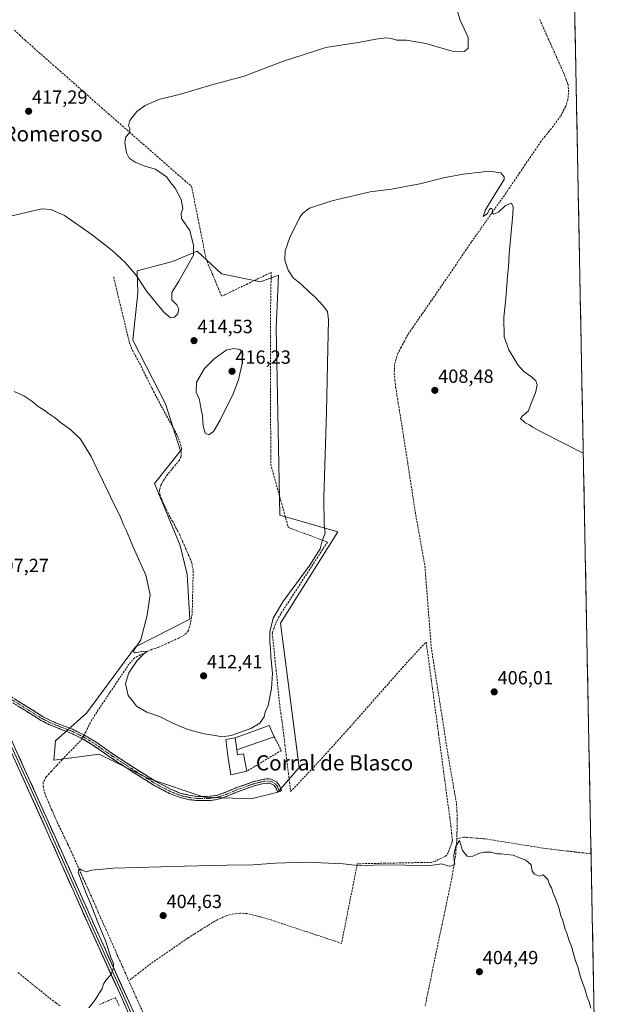
# Model space of a CAD drawing. Units: metres. Extents: x 631984 to 635457, y 4694980 to 4697359.
# Drawn here: x 635141 to 635457, y 4695761 to 4696278 of the extents above; entities that cross this region are included whole.
import ezdxf
from ezdxf.enums import TextEntityAlignment as Align

# ---------------------------------------------------------------- set-up
doc = ezdxf.new("R2010")
doc.units = ezdxf.units.M
doc.header["$MEASUREMENT"] = 0
doc.linetypes.add('TRAZO_Y_PUNTO', pattern=[1, 0.5, -0.25, 0, -0.25])
doc.linetypes.add('TRAZOSX2', pattern=[1.5, 1, -0.5])
for name, color, linetype, lineweight in [('Camino', 19, 'TRAZOSX2', 0), ('Camino Cxs', 19, 'Continuous', 0), ('Camino eje', 19, 'TRAZO_Y_PUNTO', 0), ('Carátula', 7, 'Continuous', 5), ('Corriente artificial lineal', 5, 'TRAZOSX2', 13), ('Corriente artificial lineal oculto', 135, 'TRAZO_Y_PUNTO', 13), ('Cultivos herbáceos CxS', 92, 'Continuous', 0), ('Curva de nivel normal', 36, 'Continuous', 0), ('Edificación industrial', 135, 'Continuous', 13), ('Edificación industrial Cxs', 135, 'Continuous', 13), ('Layer 0', 7, 'Continuous', 0), ('Municipio CxS', 142, 'Continuous', 0), ('Muro lineal', 1, 'TRAZOSX2', 13), ('Pastizal CxS', 92, 'Continuous', 0), ('Punto de cota en terreno', 7, 'Continuous', 0), ('Rótulo de punto de cota en terreno', 19, 'Continuous', 0), ('Texto cartográfico', 19, 'Continuous', 0)]:
    doc.layers.add(name, color=color, linetype=linetype, lineweight=lineweight)
doc.styles.add('Arial', font='txt', dxfattribs={"height": 0.2})

# ---------------------------------------------------------------- blocks, each defined once
blk = doc.blocks.new('*U150')
at = {"layer": 'Cultivos herbáceos CxS', "color": 92, "linetype": 'Continuous', "lineweight": 0}
blk.add_polyline3d([(635412.36, 4697349.15, 442.31), (635457, 4695045.89, 403.66), (634179.73, 4695021.47, 394.79)], dxfattribs=at)
blk.add_polyline3d([(635262.97, 4695868.46, 406.1), (635277.08, 4695871.99, 406.26), (635288.22, 4695884.91, 407.37), (635278.41, 4695960.66, 409.46), (635308.57, 4696008.63, 408.86), (635278.06, 4696017.36, 411.03), (635276.2, 4696115.61, 410.46), (635277.47, 4696143.41, 410.43), (635267.98, 4696139.92, 411.58), (635247.55, 4696144.22, 412.66), (635234.65, 4696156.04, 413.83), (635221.76, 4696150.67, 416.15), (635203.1, 4696145.76, 415.31), (635203.44, 4696134.14, 414.72), (635200.8, 4696109.44, 413.2), (635217.99, 4696075.91, 412.94), (635225.93, 4696051.2, 412.45), (635212.26, 4696034, 410.96), (635225.78, 4696001.49, 410.66), (635229.46, 4695986.25, 410.87), (635230.78, 4695962.87, 411.17), (635202.25, 4695948.21, 409.8), (635176.54, 4695913.46, 407.89), (635160.2, 4695898.92, 406.09), (635159.34, 4695888.75, 405.97), (635183.15, 4695891.84, 406.99), (635209.17, 4695879.05, 407.09), (635238.28, 4695869.34, 406.96), (635262.97, 4695868.46, 406.1)], close=True, dxfattribs=at)
blk = doc.blocks.new('*U155')
at = {"layer": 'Curva de nivel normal', "color": 36, "linetype": 'Continuous', "lineweight": 0}
blk.add_polyline3d([(635138.49, 4696082.39, 410), (635143.53, 4696080.14, 410), (635148.3, 4696076.91, 410), (635150.67, 4696074.94, 410), (635154.3, 4696072.57, 410), (635156.55, 4696070.82, 410), (635160.2, 4696068.47, 410), (635162.76, 4696066.35, 410), (635168.34, 4696062.27, 410), (635173.36, 4696057.28, 410), (635179, 4696048.26, 410), (635183.41, 4696039, 410), (635185.03, 4696035.95, 410), (635185.98, 4696033.56, 410), (635187.29, 4696031.21, 410), (635190.21, 4696024.78, 410), (635194.16, 4696016.84, 410), (635195.92, 4696012.41, 410), (635197.46, 4696009.53, 410), (635200.96, 4696001.21, 410), (635207.71, 4695986, 410), (635210.01, 4695975.57, 410), (635208.36, 4695964.89, 410), (635205.06, 4695951.99, 410), (635201.86, 4695947.3, 410), (635201.2, 4695945.82, 410), (635202.03, 4695945.12, 410), (635206.48, 4695945.98, 410), (635208.45, 4695945.84, 410), (635206.61, 4695944.52, 410), (635203.16, 4695941.12, 410), (635198.83, 4695934.6, 410), (635197.05, 4695929.04, 410), (635198.46, 4695922.71, 410), (635200.68, 4695919.93, 410), (635202.8, 4695917.05, 410), (635208.32, 4695913.9, 410), (635214.87, 4695911.61, 410), (635221.88, 4695908.1, 410), (635229.71, 4695904.77, 410), (635238.34, 4695902.58, 410), (635244.21, 4695901.78, 410), (635247.64, 4695901.03, 410), (635252.55, 4695901.73, 410), (635262.89, 4695905.44, 410), (635267.62, 4695908.26, 410), (635269.88, 4695911.42, 410), (635270.46, 4695913.93, 410), (635271.98, 4695917.52, 410), (635273.68, 4695926.42, 410), (635274.19, 4695934.52, 410), (635273.33, 4695942.99, 410), (635273.22, 4695947.66, 410), (635272.8, 4695950.6, 410), (635272.85, 4695956.12, 410), (635274.63, 4695963.31, 410), (635279.73, 4695971.93, 410), (635293.9, 4695991.23, 410), (635299.23, 4695999.79, 410), (635300.33, 4696003.99, 410), (635302.02, 4696007.99, 410), (635301.4, 4696012.34, 410), (635301.26, 4696026.76, 410), (635302.6, 4696071.78, 410), (635303.28, 4696105.02, 410), (635303.77, 4696120.08, 410), (635303.1, 4696124.46, 410), (635300.84, 4696127.43, 410), (635296.45, 4696132.03, 410), (635293.8, 4696134.39, 410), (635289.58, 4696138.53, 410), (635285.08, 4696142.11, 410), (635282.5, 4696146.12, 410), (635280.83, 4696151.42, 410), (635280.99, 4696156.28, 410), (635283.29, 4696163.2, 410), (635288.38, 4696173.56, 410), (635290, 4696175.86, 410), (635293.74, 4696178.65, 410), (635305.44, 4696182.61, 410), (635325.54, 4696187.2, 410), (635336.78, 4696188.73, 410), (635351.75, 4696191.44, 410), (635364.08, 4696194.61, 410), (635374.42, 4696196.61, 410), (635388.35, 4696198.13, 410), (635394.25, 4696197.19, 410), (635395.95, 4696195.13, 410), (635396.06, 4696193.78, 410), (635392.21, 4696187.67, 410), (635386.1, 4696177.74, 410), (635384.91, 4696174.28, 410), (635387.29, 4696175.91, 410), (635388.11, 4696177.77, 410), (635388.74, 4696178.49, 410), (635389.46, 4696178.57, 410), (635389.93, 4696177.8, 410), (635389.69, 4696176.21, 410), (635390.33, 4696175.46, 410), (635392.95, 4696176.67, 410), (635396.68, 4696180.12, 410), (635399.86, 4696181.25, 410), (635400.66, 4696179.34, 410), (635400.5, 4696175.54, 410), (635398.66, 4696154.74, 410), (635398.34, 4696147.83, 410), (635397.71, 4696142.97, 410), (635396.77, 4696131.16, 410), (635395.78, 4696121.33, 410), (635396, 4696111.18, 410), (635398.44, 4696104.21, 410), (635403.1, 4696096.34, 410), (635406.26, 4696092.82, 410), (635410.37, 4696090.16, 410), (635412.57, 4696088, 410), (635413.24, 4696085.67, 410), (635412.37, 4696081.67, 410), (635410.2, 4696076.33, 410), (635408.72, 4696072.21, 410), (635405.41, 4696069.51, 410), (635404.48, 4696068.08, 410), (635405.78, 4696067.15, 410), (635407.09, 4696066.01, 410), (635409.34, 4696064.92, 410), (635410.99, 4696063.57, 410), (635416.42, 4696060.66, 410), (635437.54, 4696050.01, 410)], dxfattribs=at)
blk = doc.blocks.new('*U156')
at = {"layer": 'Curva de nivel normal', "color": 36, "linetype": 'Continuous', "lineweight": 0}
blk.add_polyline3d([(635441.59, 4695758.44, 405), (635440.64, 4695761.74, 405), (635439.55, 4695764.32, 405), (635438.35, 4695768.68, 405), (635435.9, 4695775.35, 405), (635434.79, 4695779.75, 405), (635433.46, 4695783.39, 405), (635431.29, 4695790.85, 405), (635429.87, 4695794.4, 405), (635428.92, 4695797.81, 405), (635427.85, 4695800.41, 405), (635426.93, 4695803.99, 405), (635425.72, 4695806.94, 405), (635424.84, 4695810.73, 405), (635423.16, 4695815.73, 405), (635421.68, 4695818.9, 405), (635420.77, 4695821.67, 405), (635419.85, 4695823.41, 405), (635418.98, 4695826.14, 405), (635416.49, 4695828.57, 405), (635414.56, 4695827.87, 405), (635411.93, 4695828.79, 405), (635410.61, 4695830.48, 405), (635410.15, 4695833.79, 405), (635407.29, 4695836.19, 405), (635403.97, 4695837.42, 405), (635400.62, 4695838.9, 405), (635397.03, 4695839.16, 405), (635394.45, 4695839.51, 405), (635392.05, 4695839.62, 405), (635389.12, 4695840.36, 405), (635385.5, 4695840.39, 405), (635382.5, 4695839.66, 405), (635379.08, 4695838.07, 405), (635376.54, 4695838.38, 405), (635374.06, 4695841.29, 405), (635372.48, 4695846.48, 405), (635370.58, 4695843.57, 405), (635369.48, 4695838.96, 405), (635369.76, 4695836.06, 405), (635370.1, 4695834.12, 405), (635368.01, 4695833.02, 405), (635366.37, 4695833.16, 405), (635363, 4695834.23, 405), (635357.5, 4695833.48, 405), (635330.75, 4695833.78, 405), (635320.42, 4695833.25, 405), (635311.42, 4695834.37, 405), (635292.08, 4695835.19, 405), (635275.74, 4695834.71, 405), (635264.07, 4695833.74, 405), (635250.24, 4695833.65, 405), (635228.11, 4695833, 405), (635190.66, 4695832.07, 405), (635179.09, 4695830.95, 405), (635176.57, 4695830.04, 405), (635174.06, 4695831, 405), (635172.71, 4695831.87, 405), (635172.11, 4695829.87, 405), (635176, 4695819.58, 405), (635178.82, 4695813.18, 405), (635182.26, 4695804, 405), (635186.56, 4695793.93, 405), (635189.57, 4695784.81, 405), (635190.72, 4695781.93, 405), (635190.71, 4695779.67, 405), (635189.44, 4695776.16, 405), (635186.81, 4695773.35, 405), (635185.52, 4695771.06, 405), (635184.82, 4695768.86, 405), (635181.13, 4695762.78, 405), (635177.84, 4695758.62, 405)], dxfattribs=at)
blk = doc.blocks.new('5PATER')
at = {"layer": 'Carátula', "linetype": 'Continuous', "lineweight": 5}
h = blk.add_hatch(color=250, dxfattribs=at)
edge = h.paths.add_edge_path()
edge.add_ellipse((0, 0.01), major_axis=(-1.33, -1.34), ratio=0.999422, start_angle=0, end_angle=360)

msp = doc.modelspace()

# ---------------------------------------------------------------- linework, layer by layer
at = {"layer": 'Camino', "color": 19, "linetype": 'TRAZOSX2', "lineweight": 0}
for points in [[(635234.98, 4695867.52), (635230.63, 4695867.97), (635225.76, 4695869.11), (635220.16, 4695871.32), (635212.17, 4695875.49), (635201.26, 4695882.31), (635188.7, 4695890.5), (635179.85, 4695896.67), (635174.11, 4695900.16), (635168.33, 4695902.92), (635157.06, 4695907.33), (635152.63, 4695909.65), (635133.6, 4695921.58), (635130.5, 4695922.97), (635128.08, 4695923.58), (635126.23, 4695923.68)], [(635134.64, 4695923.53), (635153.73, 4695911.56), (635157.98, 4695909.34), (635169.21, 4695904.95), (635175.16, 4695902.1), (635181.06, 4695898.52), (635189.94, 4695892.33), (635202.45, 4695884.16), (635213.27, 4695877.4), (635221.08, 4695873.33), (635225.71, 4695871.45), (635230.99, 4695870.15), (635235.08, 4695869.73), (635240.08, 4695869.72), (635244.78, 4695870.25), (635249.27, 4695871.68), (635255.08, 4695874.16), (635263.93, 4695877.32), (635268.46, 4695878.5), (635271.3, 4695878.93), (635273.46, 4695878.83), (635276.34, 4695877.29), (635277.82, 4695875.6), (635279.03, 4695872.75), (635278.02, 4695872.32)], [(635278.02, 4695872.32), (635277, 4695871.89), (635275.93, 4695874.41), (635274.94, 4695875.54), (635272.86, 4695876.65), (635271.41, 4695876.72), (635268.9, 4695876.34), (635264.58, 4695875.21), (635255.88, 4695872.1), (635250.04, 4695869.61), (635245.27, 4695868.1), (635241.87, 4695867.6), (635234.98, 4695867.52)]]:
    msp.add_lwpolyline(points, dxfattribs=at)
at = {"layer": 'Camino Cxs', "color": 19, "linetype": 'Continuous', "lineweight": 0}
msp.add_polyline3d([(635138.46, 4695921.14, 407.08), (635142.28, 4695918.74, 407.21), (635146.09, 4695916.35, 407.14), (635149.91, 4695913.95, 407.21), (635153.73, 4695911.56, 407.12), (635157.98, 4695909.34, 407.33), (635161.72, 4695907.88, 407.34), (635165.47, 4695906.41, 407.32), (635169.21, 4695904.95, 407.38), (635172.19, 4695903.53, 407.45), (635175.16, 4695902.1, 407.34), (635178.11, 4695900.31, 407.59), (635181.06, 4695898.52, 407.72), (635184.02, 4695896.46, 407.65), (635186.98, 4695894.39, 407.62), (635189.94, 4695892.33, 407.57), (635194.11, 4695889.61, 407.59), (635198.28, 4695886.88, 407.47), (635202.45, 4695884.16, 407.51), (635206.06, 4695881.91, 407.37), (635209.66, 4695879.65, 407.33), (635213.27, 4695877.4, 407.28), (635217.18, 4695875.37, 407.25), (635221.08, 4695873.33, 407.33), (635225.71, 4695871.45, 407.32), (635228.35, 4695870.8, 407.39), (635230.99, 4695870.15, 407.46), (635235.08, 4695869.73, 407.45), (635237.58, 4695869.73, 407.45), (635240.08, 4695869.72, 407.46), (635244.78, 4695870.25, 407.49), (635249.27, 4695871.68, 407.54), (635252.18, 4695872.92, 407.59), (635255.08, 4695874.16, 407.71), (635259.51, 4695875.74, 407.69), (635263.93, 4695877.32, 407.61), (635268.46, 4695878.5, 407.47), (635271.3, 4695878.93, 407.34), (635273.46, 4695878.83, 407.31), (635276.34, 4695877.29, 407.15), (635277.82, 4695875.6, 407.05), (635279.03, 4695872.75, 406.65), (635277, 4695871.89, 406.54), (635275.93, 4695874.41, 406.87), (635274.94, 4695875.54, 407.03), (635272.86, 4695876.65, 407.19), (635271.41, 4695876.72, 407.24), (635268.9, 4695876.34, 407.36), (635264.58, 4695875.21, 407.51), (635260.23, 4695873.66, 407.57), (635255.88, 4695872.1, 407.37), (635252.96, 4695870.86, 407.31), (635250.04, 4695869.61, 407.34), (635247.66, 4695868.86, 407.33), (635245.27, 4695868.1, 407.23), (635241.87, 4695867.6, 407.14), (635238.43, 4695867.56, 407.16), (635234.98, 4695867.52, 407.17), (635230.63, 4695867.97, 407.22), (635228.2, 4695868.54, 407.21), (635225.76, 4695869.11, 407.1), (635222.96, 4695870.22, 406.98), (635220.16, 4695871.32, 406.92), (635216.17, 4695873.41, 407.02), (635212.17, 4695875.49, 406.93), (635208.53, 4695877.76, 407.01), (635204.9, 4695880.04, 406.99), (635201.26, 4695882.31, 407.15), (635197.07, 4695885.04, 407.18), (635192.89, 4695887.77, 407.35), (635188.7, 4695890.5, 407.28), (635185.75, 4695892.56, 407.36), (635182.8, 4695894.61, 407.5), (635179.85, 4695896.67, 407.46), (635176.98, 4695898.42, 407.59), (635174.11, 4695900.16, 407.22), (635171.22, 4695901.54, 407.12), (635168.33, 4695902.92, 407.17), (635164.57, 4695904.39, 407.16), (635160.82, 4695905.86, 407.12), (635157.06, 4695907.33, 407.06), (635154.85, 4695908.49, 407), (635152.63, 4695909.65, 406.77), (635148.82, 4695912.04, 406.87), (635145.02, 4695914.42, 406.88), (635141.21, 4695916.81, 406.88)], dxfattribs=at)
at = {"layer": 'Camino eje', "color": 19, "linetype": 'TRAZO_Y_PUNTO', "lineweight": 0}
msp.add_lwpolyline([(635278.02, 4695872.32), (635277.48, 4695873.58), (635276.63, 4695875.29), (635275.64, 4695876.42), (635273.16, 4695877.74), (635271.72, 4695877.81), (635269.94, 4695877.61), (635268.68, 4695877.42), (635266.42, 4695876.83), (635264.26, 4695876.27), (635255.48, 4695873.13), (635249.66, 4695870.65), (635247.41, 4695869.93), (635245.03, 4695869.18), (635243.33, 4695868.93), (635240.98, 4695868.66), (635237.53, 4695868.62), (635235.03, 4695868.63), (635230.81, 4695869.06), (635228.38, 4695869.63), (635225.74, 4695870.28), (635222.94, 4695871.39), (635220.62, 4695872.33), (635216.63, 4695874.41), (635212.72, 4695876.45), (635201.86, 4695883.24), (635195.6, 4695887.32), (635189.32, 4695891.42), (635180.46, 4695897.6), (635177.59, 4695899.34), (635174.64, 4695901.13), (635171.66, 4695902.56), (635168.77, 4695903.94), (635163.16, 4695906.13), (635157.52, 4695908.34), (635155.31, 4695909.5), (635153.18, 4695910.61), (635134.12, 4695922.56)], dxfattribs=at)
at = {"layer": 'Corriente artificial lineal', "color": 5, "linetype": 'TRAZOSX2', "lineweight": 13}
for points in [[(635414.66, 4696277.74, 411.93), (635416.52, 4696273.58, 411.51), (635418.39, 4696269.42, 411.94), (635420.25, 4696265.27, 411.8), (635422.12, 4696261.11, 411.73), (635423.98, 4696256.95, 411.9), (635425.85, 4696252.79, 411.87), (635427.71, 4696248.63, 412.03), (635428.63, 4696246.21, 411.92), (635429.54, 4696243.78, 411.88), (635429.85, 4696239.32, 411.8), (635429.4, 4696235.61, 411.69), (635428.24, 4696231.95, 411.48), (635426.92, 4696229.51, 411.4), (635425.59, 4696227.06, 411.47), (635423.69, 4696224.42, 411.32), (635421.78, 4696221.78, 411.13), (635419.63, 4696219.11, 411.22), (635417.48, 4696216.45, 411.1), (635415.33, 4696213.78, 411.03), (635412.58, 4696209.72, 410.94), (635409.83, 4696205.66, 410.77), (635407.08, 4696201.6, 410.57), (635404.33, 4696197.55, 410.61), (635401.58, 4696193.49, 410.24), (635398.83, 4696189.43, 410.43), (635396.08, 4696185.37, 410.29), (635393.6, 4696181.87, 410.06), (635391.12, 4696178.38, 410.04), (635388.64, 4696174.88, 409.94), (635386.17, 4696171.38, 409.98), (635383.69, 4696167.88, 409.82), (635381.21, 4696164.39, 409.69), (635378.73, 4696160.89, 409.59), (635376.06, 4696156.96, 409.49), (635373.39, 4696153.03, 409.41), (635370.72, 4696149.1, 409.45), (635368.05, 4696145.17, 409.35), (635365.38, 4696141.24, 409.33), (635362.71, 4696137.31, 409.23), (635360.22, 4696133.72, 409.17), (635357.74, 4696130.13, 409), (635355.25, 4696126.54, 409.01), (635352.77, 4696122.96, 408.93), (635350.28, 4696119.37, 409.08), (635347.8, 4696115.78, 408.99), (635345.31, 4696112.19, 408.89), (635343.56, 4696108.91, 408.59), (635341.8, 4696105.63, 408.63), (635340.05, 4696102.35, 408.7), (635339.23, 4696099.44, 408.8), (635338.4, 4696096.53, 408.69), (635338.21, 4696091.89, 408.61), (635338.58, 4696088.31, 408.76), (635338.94, 4696084.72, 408.76), (635339.64, 4696080.44, 408.85), (635340.34, 4696076.15, 408.72), (635341.03, 4696071.87, 408.46), (635341.73, 4696067.58, 408.36), (635342.43, 4696063.3, 408.35), (635343.14, 4696058.7, 408.26), (635343.86, 4696054.1, 407.97), (635344.57, 4696049.5, 408.03), (635345.28, 4696044.9, 407.49), (635346, 4696040.3, 407), (635346.71, 4696035.7, 406.82), (635347.42, 4696031.1, 407.01), (635348.13, 4696026.5, 407.23), (635348.85, 4696021.9, 407.36), (635349.56, 4696017.3, 407.23), (635350.36, 4696012.87, 406.91), (635351.15, 4696008.43, 406.67), (635351.95, 4696004, 406.66), (635352.74, 4695999.57, 406.8), (635353.54, 4695995.13, 406.89), (635354.33, 4695990.7, 406.8), (635354.7, 4695985.95, 406.82), (635355.07, 4695981.2, 406.8), (635355.44, 4695976.45, 406.63), (635355.81, 4695971.7, 406.47), (635356.19, 4695966.95, 406.37), (635356.56, 4695962.2, 406.43), (635356.93, 4695957.45, 406.77), (635357.3, 4695952.7, 406.67), (635357.67, 4695947.95, 406.47), (635358.4, 4695943.28, 406.25), (635359.13, 4695938.61, 406.11), (635359.86, 4695933.94, 406.1), (635360.58, 4695929.27, 405.97), (635361.31, 4695924.6, 405.91), (635362.04, 4695919.93, 405.97), (635362.77, 4695915.26, 406.01), (635363.5, 4695910.59, 406.07), (635364.23, 4695905.92, 405.95), (635364.95, 4695901.25, 405.75), (635365.68, 4695896.58, 405.87), (635366.41, 4695891.91, 405.99), (635367.17, 4695887.55, 405.6), (635367.92, 4695883.2, 405.68), (635368.68, 4695878.84, 405.83), (635369.44, 4695874.48, 405.54), (635370.19, 4695870.13, 405.33), (635370.95, 4695865.77, 405.11), (635371.16, 4695861.87, 404.99), (635371.36, 4695857.96, 404.97), (635371.28, 4695854.46, 404.99), (635371.19, 4695850.95, 405.08), (635371.11, 4695847.45, 405.1)], [(635138.75, 4696272.21, 418.5), (635141.51, 4696269.57, 418.38), (635144.27, 4696266.93, 418.29), (635147.92, 4696263.71, 418.19), (635151.57, 4696260.49, 417.83), (635155.22, 4696257.27, 417.54), (635158.87, 4696254.05, 417.38), (635162.52, 4696250.83, 417.3), (635166.17, 4696247.62, 417.28), (635169.82, 4696244.4, 417.04), (635173.47, 4696241.18, 416.7), (635177.12, 4696237.96, 416.35), (635180.77, 4696234.74, 415.97), (635184.42, 4696231.52, 415.68), (635188.07, 4696228.3, 415.52), (635191.71, 4696225.11, 415.4), (635195.36, 4696221.92, 415.18), (635199, 4696218.73, 414.86), (635202.64, 4696215.54, 414.57), (635206.28, 4696212.35, 414.41), (635209.93, 4696209.16, 414.28), (635213.57, 4696205.97, 414.21), (635217.21, 4696202.78, 414.2), (635220.85, 4696199.59, 414.04), (635224.5, 4696196.4, 413.69), (635228.14, 4696193.21, 413.29), (635231.78, 4696190.02, 412.98), (635232.73, 4696185.28, 413.06), (635233.68, 4696180.53, 413.05), (635234.62, 4696175.79, 413.08), (635235.57, 4696171.05, 413.1), (635236.52, 4696166.3, 412.97), (635237.47, 4696161.56, 413.06), (635238.41, 4696156.81, 413.22), (635239.36, 4696152.07, 413.36), (635241, 4696148.13, 413.1), (635242.64, 4696144.2, 412.99), (635244.28, 4696140.26, 413.15), (635245.92, 4696136.33, 413.02), (635247.56, 4696132.39, 412.93), (635251.9, 4696134.48, 412.66), (635256.23, 4696136.58, 412.18), (635260.57, 4696138.67, 411.92), (635264.9, 4696140.76, 411.63), (635269.24, 4696142.86, 411.51), (635273.57, 4696144.95, 411.14), (635273.49, 4696140.23, 411.3), (635273.41, 4696135.51, 411.2), (635273.33, 4696130.79, 411.12), (635273.25, 4696126.07, 411.09), (635273.25, 4696121.25, 411.08), (635273.26, 4696116.43, 411.11), (635273.26, 4696111.61, 411.16), (635273.27, 4696106.79, 411.2), (635273.27, 4696101.98, 411.16), (635273.27, 4696097.16, 411.23), (635273.28, 4696092.34, 411.2), (635273.28, 4696087.52, 411.28), (635273.29, 4696082.7, 411.16), (635273.29, 4696077.88, 411.09), (635273.3, 4696073.06, 411.19), (635273.3, 4696068.24, 411.14), (635273.3, 4696063.43, 411.07), (635273.31, 4696058.61, 410.91), (635273.31, 4696053.79, 410.95), (635273.32, 4696048.97, 410.84), (635273.32, 4696044.15, 411.02), (635274.64, 4696039.41, 410.87), (635275.95, 4696034.68, 410.85), (635277.27, 4696029.94, 410.88), (635278.59, 4696025.21, 410.86), (635279.91, 4696020.47, 410.87), (635281.22, 4696015.74, 410.76), (635282.54, 4696011, 411.05), (635286.66, 4696009.45, 410.86), (635290.77, 4696007.9, 410.9), (635294.89, 4696006.36, 410.83), (635299, 4696004.81, 410.28), (635303.12, 4696003.26, 409.58), (635300.58, 4695999.36, 409.64), (635298.04, 4695995.46, 409.79), (635295.49, 4695991.55, 409.83), (635292.95, 4695987.65, 409.82), (635290.41, 4695983.75, 409.65), (635287.87, 4695979.85, 409.69), (635285.33, 4695975.95, 409.7), (635282.78, 4695972.04, 409.67), (635280.24, 4695968.14, 409.6), (635277.7, 4695964.24, 409.64), (635275.88, 4695960.39, 409.67), (635275.01, 4695957.9, 409.72), (635274.13, 4695955.4, 409.82), (635274.63, 4695950.59, 409.79), (635275.14, 4695945.78, 409.74), (635275.64, 4695940.96, 409.67), (635276.15, 4695936.15, 409.55), (635276.65, 4695931.34, 409.46), (635277.15, 4695926.53, 409.45), (635277.66, 4695921.71, 409.38), (635278.16, 4695916.9, 409.2), (635278.65, 4695913.42, 409.01), (635279.14, 4695909.93, 408.53), (635279.63, 4695906.45, 408.24), (635280.22, 4695901.56, 408.06), (635280.81, 4695896.67, 407.95), (635281.4, 4695891.78, 407.89), (635282, 4695886.88, 408.03), (635282.59, 4695881.99, 408.13), (635283.18, 4695877.1, 407.52), (635283.77, 4695872.21, 406.67), (635286.81, 4695875.45, 406.98), (635289.85, 4695878.68, 406.84), (635292.88, 4695881.92, 406.93), (635295.92, 4695885.15, 406.75), (635298.96, 4695888.39, 406.76), (635302.11, 4695891.87, 406.81), (635305.26, 4695895.36, 406.82), (635308.41, 4695898.84, 406.81), (635311.56, 4695902.33, 406.84), (635314.71, 4695905.81, 406.84), (635317.81, 4695909.32, 406.81), (635320.9, 4695912.82, 406.81), (635324, 4695916.33, 406.9), (635327.1, 4695919.83, 406.75), (635330.2, 4695923.34, 406.81), (635333.29, 4695926.85, 406.79), (635336.39, 4695930.35, 406.73), (635339.49, 4695933.86, 406.76), (635342.58, 4695937.36, 406.68), (635345.68, 4695940.87, 406.71), (635348.79, 4695944.18, 406.67), (635351.91, 4695947.5, 406.61), (635355.02, 4695950.81, 406.86), (635355.67, 4695945.98, 406.53), (635356.32, 4695941.15, 406.5), (635356.97, 4695936.31, 406.43), (635357.62, 4695931.48, 406.34), (635358.27, 4695926.65, 406.26), (635358.92, 4695921.82, 406.2), (635359.57, 4695916.98, 406.18), (635360.22, 4695912.15, 406.27), (635360.87, 4695907.32, 406.47), (635361.52, 4695902.49, 406.4), (635362.16, 4695897.65, 406.25), (635362.81, 4695892.82, 406.32), (635363.46, 4695887.99, 405.88), (635364.11, 4695883.16, 405.52), (635364.76, 4695878.32, 405.59), (635365.41, 4695873.49, 405.39), (635366.06, 4695868.66, 405.45), (635366.71, 4695863.83, 405.47), (635367.36, 4695858.99, 405.4), (635368.01, 4695854.16, 405.27), (635368.39, 4695850.57, 405.26), (635368.76, 4695846.97, 405.23), (635368.69, 4695845.81, 405.2), (635367.66, 4695842.98, 405.27), (635366.62, 4695840.15, 405.41), (635365.73, 4695838.67, 405.42), (635362.78, 4695837.17, 405.2), (635359.82, 4695835.66, 405.08), (635357.7, 4695835.08, 405.16), (635352.84, 4695834.99, 405.06), (635347.98, 4695834.89, 405.04), (635343.12, 4695834.8, 404.99), (635338.27, 4695834.7, 404.95), (635333.41, 4695834.61, 404.89), (635328.55, 4695834.51, 404.94), (635323.69, 4695834.42, 405), (635318.83, 4695834.32, 404.9), (635317.91, 4695829.68, 404.69), (635316.99, 4695825.03, 404.75), (635316.07, 4695820.39, 404.63), (635315.15, 4695815.75, 404.51), (635314.22, 4695811.1, 404.53), (635313.3, 4695806.46, 404.62), (635312.38, 4695801.82, 404.69), (635311.46, 4695797.17, 404.56), (635310.54, 4695792.53, 404.43), (635306.14, 4695793.99, 404.39), (635301.75, 4695795.45, 404.42), (635297.35, 4695796.9, 404.51), (635292.95, 4695798.36, 404.51), (635288.56, 4695799.82, 404.41), (635284.16, 4695801.28, 404.43), (635279.76, 4695802.73, 404.48), (635275.37, 4695804.19, 404.42), (635270.97, 4695805.65, 404.39), (635267.58, 4695806.5, 404.47), (635264.18, 4695807.35, 404.49), (635260.79, 4695808.2, 404.48), (635257.1, 4695808.34, 404.49), (635254.08, 4695808.01, 404.41), (635249.93, 4695807.06, 404.38), (635246.95, 4695805.63, 404.36), (635243.96, 4695804.19, 404.37), (635240.35, 4695801.94, 404.41), (635236.75, 4695799.69, 404.26), (635233.14, 4695797.43, 404.26), (635229.53, 4695795.18, 404.27), (635225.68, 4695792.51, 404.25), (635221.82, 4695789.84, 404.28), (635217.97, 4695787.17, 404.38), (635214.11, 4695784.5, 404.18), (635210.26, 4695781.83, 404.15), (635206.43, 4695778.84, 404.13), (635202.59, 4695775.84, 404.37), (635198.76, 4695772.85, 404.49)], [(635190.79, 4696142.56, 413.64), (635191.81, 4696138.29, 413.36), (635192.84, 4696134.02, 413.38), (635193.86, 4696129.75, 413.45), (635194.88, 4696125.49, 413.36), (635195.9, 4696121.22, 412.87), (635196.93, 4696116.95, 412.53), (635197.95, 4696112.68, 412.6), (635198.97, 4696108.41, 412.48), (635200.64, 4696104.04, 412.11), (635202.92, 4696099.86, 412.27), (635205.2, 4696095.67, 412.22), (635207.4, 4696091.22, 412.25), (635209.6, 4696086.78, 412.25), (635211.8, 4696082.33, 411.97), (635213.88, 4696078.46, 412.16), (635215.97, 4696074.59, 411.88), (635218.05, 4696070.72, 412.05), (635220.13, 4696066.84, 411.96), (635222.22, 4696062.97, 411.92), (635224.3, 4696059.1, 412.14), (635225.92, 4696054.82, 411.79), (635226.42, 4696052.36, 411.6), (635226.25, 4696048.19, 411.57), (635225.34, 4696046.32, 411.85), (635222.24, 4696042.56, 411.68), (635219.14, 4696038.79, 411.93), (635216.79, 4696035.38, 411.36), (635215.61, 4696033.02, 410.91), (635214.9, 4696030.68, 410.89), (635215.09, 4696028.3, 410.83), (635215.96, 4696025.86, 410.82), (635217.91, 4696021.75, 410.97), (635219.85, 4696017.63, 410.75), (635221.69, 4696014.25, 410.63), (635223.53, 4696010.86, 410.86), (635225.37, 4696007.48, 410.75), (635227.01, 4696003.7, 410.63), (635228.64, 4695999.92, 410.87), (635230.28, 4695996.13, 410.67), (635231.91, 4695992.35, 410.68), (635232.6, 4695987.98, 410.79), (635232.49, 4695983.47, 410.7), (635232.39, 4695978.96, 410.79), (635232.28, 4695974.45, 410.64), (635232.18, 4695969.94, 410.56), (635232.07, 4695965.43, 410.47), (635231.46, 4695962.28, 410.24), (635230.84, 4695959.13, 410.23), (635230.05, 4695956.81, 410.41), (635228.2, 4695954.65, 410.39), (635225.02, 4695952.9, 410.52), (635221.52, 4695951.28, 410.98), (635218.01, 4695949.67, 410.72), (635214.51, 4695948.05, 410.69), (635211.01, 4695947.03, 410.88), (635207.94, 4695945.51, 410.61), (635204.86, 4695943.99, 409.98), (635201.79, 4695942.47, 409.59), (635198.86, 4695939.22, 409.65), (635196.32, 4695935.42, 409.13), (635193.77, 4695931.63, 409.23), (635191.23, 4695927.83, 408.7), (635188.68, 4695924.04, 409.03), (635186.14, 4695920.24, 408.46), (635183.59, 4695916.45, 408.44), (635181.05, 4695912.65, 408), (635179.42, 4695909.85, 407.93), (635177.78, 4695907.05, 407.62), (635176.21, 4695903.54, 407.31), (635175.3, 4695902.01, 407.35)], [(635174.17, 4695900.12, 407.22), (635173.44, 4695898.89, 407.03), (635169.99, 4695895.43, 406.27), (635166.54, 4695891.97, 406.08), (635163.75, 4695888.96, 406), (635160.96, 4695885.95, 405.93), (635158.16, 4695882.94, 405.9), (635155.37, 4695879.93, 405.88), (635153.84, 4695877.3, 405.86), (635153.8, 4695875.23, 405.88), (635154.09, 4695873.35, 405.9), (635155.15, 4695869.9, 405.87), (635156.68, 4695866.4, 405.8), (635158.21, 4695862.91, 405.82), (635159.73, 4695859.41, 405.81), (635161.26, 4695855.91, 405.69), (635163.11, 4695852.07, 405.72), (635164.96, 4695848.23, 405.69), (635166.8, 4695844.39, 405.66), (635168.65, 4695840.55, 405.68), (635170.66, 4695836.04, 405.32), (635172.66, 4695831.52, 405.09), (635174.67, 4695827.01, 404.9), (635176.68, 4695822.5, 404.66), (635178.69, 4695817.98, 404.85), (635180.69, 4695813.47, 404.65), (635182.7, 4695808.96, 404.66), (635184.71, 4695804.44, 404.75), (635186.72, 4695799.93, 404.72), (635188.72, 4695795.42, 404.79), (635190.73, 4695790.9, 404.7), (635192.74, 4695786.39, 404.7), (635194.75, 4695781.88, 404.67), (635196.75, 4695777.36, 404.53), (635198.76, 4695772.85, 404.49)], [(635371.11, 4695847.45, 405.1), (635370.84, 4695843.62, 404.87), (635370.56, 4695839.78, 404.91), (635369.87, 4695835.42, 404.91), (635369.18, 4695831.05, 404.77), (635368.49, 4695826.69, 404.65), (635367.47, 4695821.89, 404.6), (635366.46, 4695817.08, 404.57), (635365.44, 4695812.28, 404.56), (635364.43, 4695807.48, 404.56), (635363.41, 4695802.67, 404.54), (635362.4, 4695797.87, 404.51), (635361.38, 4695793.07, 404.5), (635360.37, 4695788.26, 404.47), (635359.35, 4695783.46, 404.45), (635358.37, 4695778.66, 404.45), (635357.39, 4695773.85, 404.39), (635356.41, 4695769.05, 404.44), (635355.43, 4695764.25, 404.41), (635354.45, 4695759.45, 404.49)], [(635441.62, 4695839.54, 406.09), (635437.41, 4695840.04, 406.17), (635433.21, 4695840.53, 406.17), (635429, 4695841.03, 406.18), (635424.79, 4695841.52, 406.25), (635420.59, 4695842.02, 406.26), (635416.38, 4695842.51, 405.9), (635412.04, 4695843.21, 405.67), (635407.7, 4695843.91, 405.74), (635403.36, 4695844.61, 405.74), (635399.03, 4695845.3, 405.75), (635394.69, 4695846, 405.77), (635390.35, 4695846.7, 405.69), (635386.01, 4695847.4, 405.57), (635382.29, 4695847.69, 405.65), (635378.57, 4695847.98, 405.35), (635374.85, 4695848.27, 405.12), (635371.11, 4695847.45, 405.1)], [(635140.62, 4695777.13, 405.33), (635144.2, 4695774.24, 405.11), (635147.77, 4695771.34, 405.09), (635151.35, 4695768.45, 404.9), (635154.93, 4695765.56, 404.98), (635158.51, 4695762.67, 404.97), (635160.61, 4695761.14, 405.01), (635162.7, 4695759.6, 404.98)], [(635229.47, 4695696.38, 404.13), (635230.83, 4695696.97, 403.94), (635231.44, 4695697.7, 403.81), (635231.38, 4695699.09, 403.77), (635230.74, 4695701.37, 403.91), (635228.74, 4695705.84, 404.11), (635226.74, 4695710.31, 404), (635224.74, 4695714.77, 404.03), (635222.75, 4695719.24, 404.15), (635220.75, 4695723.71, 403.93), (635218.75, 4695728.18, 404.19), (635216.75, 4695732.64, 403.94), (635214.75, 4695737.11, 404.13), (635212.75, 4695741.58, 404.2), (635210.75, 4695746.05, 404.19), (635208.75, 4695750.51, 404.29), (635206.76, 4695754.98, 404.08), (635204.76, 4695759.45, 404.3), (635202.76, 4695763.92, 404.41), (635200.76, 4695768.38, 404.34), (635198.76, 4695772.85, 404.49)], [(635183.4, 4695760.41, 404.26), (635187.6, 4695762.22, 404.21), (635191.79, 4695764.03, 404.7), (635193.71, 4695759.68, 404.48)]]:
    msp.add_polyline3d(points, dxfattribs=at)
at = {"layer": 'Corriente artificial lineal oculto', "color": 135, "linetype": 'TRAZO_Y_PUNTO', "lineweight": 13}
msp.add_polyline3d([(635175.3, 4695902.01, 407.35), (635174.17, 4695900.12, 407.22)], dxfattribs=at)
at = {"layer": 'Cultivos herbáceos CxS', "color": 92, "linetype": 'Continuous', "lineweight": 0}
for points in [[(635412.36, 4697349.15, 442.31), (635457, 4695045.89, 403.66)], [(635262.97, 4695868.46, 406.1), (635277.08, 4695871.99, 406.26), (635288.22, 4695884.91, 407.37), (635278.41, 4695960.66, 409.46), (635308.57, 4696008.63, 408.86), (635278.06, 4696017.36, 411.03), (635276.2, 4696115.61, 410.46), (635277.47, 4696143.41, 410.43), (635267.98, 4696139.92, 411.58), (635247.55, 4696144.22, 412.66), (635234.65, 4696156.04, 413.83), (635221.76, 4696150.67, 416.15), (635203.1, 4696145.76, 415.31), (635203.44, 4696134.14, 414.72), (635200.8, 4696109.44, 413.2), (635217.99, 4696075.91, 412.94), (635225.93, 4696051.2, 412.45), (635212.26, 4696034, 410.96), (635225.78, 4696001.49, 410.66), (635229.46, 4695986.25, 410.87), (635230.78, 4695962.87, 411.17), (635202.25, 4695948.21, 409.8), (635176.54, 4695913.46, 407.89), (635160.2, 4695898.92, 406.09), (635159.34, 4695888.75, 405.97), (635183.15, 4695891.84, 406.99), (635209.17, 4695879.05, 407.09), (635238.28, 4695869.34, 406.96), (635262.97, 4695868.46, 406.1)]]:
    msp.add_polyline3d(points, dxfattribs=at)
at = {"layer": 'Curva de nivel normal', "color": 36, "linetype": 'Continuous', "lineweight": 0}
for points in [[(635111.72, 4696168.76, 415), (635153.1, 4696178.38, 415), (635157.79, 4696177.96, 415), (635165, 4696174.83, 415), (635179.45, 4696164.74, 415), (635189.99, 4696156.37, 415), (635196.84, 4696150.13, 415), (635202.4, 4696143.59, 415), (635208.3, 4696134.97, 415), (635217.14, 4696124.13, 415), (635220.74, 4696121.05, 415), (635222.74, 4696121.35, 415), (635224.49, 4696123.11, 415), (635225.02, 4696125.76, 415), (635223.96, 4696127.87, 415), (635221.36, 4696130.56, 415), (635221.41, 4696134.33, 415), (635225.02, 4696140.37, 415), (635232.77, 4696154, 415), (635232.8, 4696159.09, 415), (635230.8, 4696167.01, 415), (635226.54, 4696173.27, 415), (635226.28, 4696175.91, 415), (635227.22, 4696178.47, 415), (635226.24, 4696183.2, 415), (635223.11, 4696189.12, 415), (635220.87, 4696191.91, 415), (635218.52, 4696195.06, 415), (635212.83, 4696199.1, 415), (635207.16, 4696200.76, 415), (635202.09, 4696202.85, 415), (635199.03, 4696204.92, 415), (635197.54, 4696207.71, 415), (635196.6, 4696213.2, 415), (635197.14, 4696216.22, 415), (635199.09, 4696218.19, 415), (635199.35, 4696220.48, 415), (635198.69, 4696222.02, 415), (635199.23, 4696224.65, 415), (635203.05, 4696229.42, 415), (635207.37, 4696232.64, 415), (635214.55, 4696235.72, 415), (635225.94, 4696238.57, 415), (635242.41, 4696243.5, 415), (635259.41, 4696248.03, 415), (635279.45, 4696255.76, 415), (635302.2, 4696263.09, 415), (635320.24, 4696265.83, 415), (635328.5, 4696267.42, 415), (635334.14, 4696268.08, 415), (635336.86, 4696267.84, 415), (635339.61, 4696266.88, 415), (635344.74, 4696266.87, 415), (635354.8, 4696265.2, 415), (635368.7, 4696261.16, 415), (635375.17, 4696261.04, 415), (635377.07, 4696262.78, 415), (635377.11, 4696268.4, 415), (635372.92, 4696277.52, 415), (635370.58, 4696285, 415)], [(635240.74, 4696059.71, 415), (635243.18, 4696061.46, 415), (635246.83, 4696067.38, 415), (635249.37, 4696072.83, 415), (635253.34, 4696080.65, 415), (635256.34, 4696088.5, 415), (635258.33, 4696097.17, 415), (635258.68, 4696102.38, 415), (635257.17, 4696104.43, 415), (635253.73, 4696105.05, 415), (635249.91, 4696104.06, 415), (635243.41, 4696099.43, 415), (635238.51, 4696094.41, 415), (635234.34, 4696087.26, 415), (635234.23, 4696082.1, 415), (635235.87, 4696077.93, 415), (635236.53, 4696073.73, 415), (635237.44, 4696069.6, 415), (635237.88, 4696064.33, 415), (635238.9, 4696060.56, 415), (635240.74, 4696059.71, 415)]]:
    msp.add_polyline3d(points, dxfattribs=at)
at = {"layer": 'Edificación industrial', "color": 135, "linetype": 'Continuous', "lineweight": 13}
for points in [[(635254.64, 4695900.51, 409.68), (635272.53, 4695906.89, 409.04), (635275.14, 4695900.96, 408.36), (635255.53, 4695894.21, 409)], [(635255.53, 4695894.21, 409), (635255.89, 4695891.56, 408.76), (635259.11, 4695892.12, 408.45), (635260.73, 4695882.89, 408.11), (635252.39, 4695880.98, 408.2), (635250.96, 4695889.71, 408.85), (635249.82, 4695899.58, 409.75), (635254.64, 4695900.51, 409.68)], [(635255.53, 4695894.21, 409), (635254.64, 4695900.51, 409.68)], [(635255.53, 4695894.21, 409), (635254.64, 4695900.51, 409.68)]]:
    msp.add_polyline3d(points, dxfattribs=at)
at = {"layer": 'Edificación industrial Cxs', "color": 135, "linetype": 'Continuous', "lineweight": 13}
for points in [[(635255.53, 4695894.21, 409), (635254.64, 4695900.51, 409.68), (635272.53, 4695906.89, 409.04), (635275.14, 4695900.96, 408.36), (635255.53, 4695894.21, 409)], [(635255.53, 4695894.21, 409), (635255.89, 4695891.56, 408.76), (635259.11, 4695892.12, 408.45), (635260.73, 4695882.89, 408.11), (635252.39, 4695880.98, 408.2), (635250.96, 4695889.71, 408.85), (635249.82, 4695899.58, 409.75), (635254.64, 4695900.51, 409.68), (635255.53, 4695894.21, 409)]]:
    msp.add_polyline3d(points, close=True, dxfattribs=at)
at = {"layer": 'Layer 0', "linetype": 'Continuous', "lineweight": 0}
for points in [[(635299.79, 4695521.26), (635300.43, 4695522.45), (635300.89, 4695523.46), (635283.51, 4695563.69), (635263.54, 4695607.94), (635232.82, 4695677.3), (635194.88, 4695764.25), (635177.34, 4695802.75), (635155.74, 4695851.52), (635137.53, 4695891.88), (635123.26, 4695923.62), (635090.81, 4695996.94), (635083.11, 4696015.39), (635074.59, 4696033.49), (635067.8, 4696049.94), (635035.24, 4696123.4), (635031.26, 4696131.52), (635021.64, 4696148.95)], [(635124.41, 4695924.4), (635124.88, 4695923.35), (635125.53, 4695921.89), (635132.66, 4695906.02), (635138.77, 4695892.44), (635146.36, 4695875.59), (635155.47, 4695855.41), (635158, 4695849.79), (635168.8, 4695825.41), (635177.9, 4695804.83), (635186.5, 4695785.81), (635195.27, 4695766.56), (635198.14, 4695760.23), (635217.11, 4695716.75), (635235.07, 4695675.56), (635264.61, 4695608.88), (635274.59, 4695586.76), (635285.77, 4695561.96), (635290.11, 4695551.9), (635293.9, 4695543.12), (635298.24, 4695533.06), (635302.03, 4695524.28), (635302.85, 4695522.63)], [(635126.23, 4695923.68), (635127.79, 4695920.16), (635140, 4695892.99), (635160.26, 4695848.06), (635178.46, 4695806.9), (635201.39, 4695756.2), (635237.32, 4695673.82), (635265.67, 4695609.82), (635288.02, 4695560.22), (635303.17, 4695525.1), (635304.34, 4695524.56), (635305.46, 4695524.34), (635306.72, 4695524.36)]]:
    msp.add_lwpolyline(points, dxfattribs=at)
for points in [[(635140, 4695892.99, 406.19), (635142.03, 4695888.5, 406.22), (635144.05, 4695884, 406.08), (635146.08, 4695879.51, 406.07), (635148.1, 4695875.02, 405.99), (635150.13, 4695870.53, 405.93), (635152.16, 4695866.03, 405.94), (635154.18, 4695861.54, 405.86), (635156.21, 4695857.05, 405.86), (635158.23, 4695852.55, 405.77), (635160.26, 4695848.06, 405.77), (635162.08, 4695843.94, 405.73), (635163.9, 4695839.83, 405.66), (635165.72, 4695835.71, 405.61), (635167.54, 4695831.6, 405.45), (635169.36, 4695827.48, 405.3), (635171.18, 4695823.36, 405.37), (635173, 4695819.25, 405.21), (635174.82, 4695815.13, 405.17), (635176.64, 4695811.02, 405.21), (635178.46, 4695806.9, 405.05), (635180.37, 4695802.68, 405.11), (635182.28, 4695798.45, 405.08), (635184.19, 4695794.23, 405.02), (635186.1, 4695790, 405.04), (635188.01, 4695785.78, 404.95), (635189.93, 4695781.55, 404.91), (635191.84, 4695777.33, 404.93), (635193.75, 4695773.1, 404.77), (635195.66, 4695768.88, 404.81), (635197.57, 4695764.65, 404.79), (635199.48, 4695760.43, 404.77)], [(635196.88, 4695759.67, 404.88), (635194.88, 4695764.25, 404.83), (635192.93, 4695768.53, 404.84), (635190.98, 4695772.81, 404.93), (635189.03, 4695777.08, 404.98), (635187.08, 4695781.36, 405), (635185.14, 4695785.64, 405.02), (635183.19, 4695789.92, 405.05), (635181.24, 4695794.19, 405.09), (635179.29, 4695798.47, 405.07), (635177.34, 4695802.75, 405.14), (635175.38, 4695807.18, 405.19), (635173.41, 4695811.62, 405.21), (635171.45, 4695816.05, 405.31), (635169.49, 4695820.48, 405.31), (635167.52, 4695824.92, 405.41), (635165.56, 4695829.35, 405.45), (635163.59, 4695833.79, 405.45), (635161.63, 4695838.22, 405.6), (635159.67, 4695842.65, 405.62), (635157.7, 4695847.09, 405.71), (635155.74, 4695851.52, 405.79), (635153.72, 4695856, 405.81), (635151.69, 4695860.49, 405.89), (635149.67, 4695864.97, 405.96), (635147.65, 4695869.46, 405.98), (635145.62, 4695873.94, 406.09), (635143.6, 4695878.43, 406.11), (635141.58, 4695882.91, 406.17), (635139.55, 4695887.4, 406.25)]]:
    msp.add_polyline3d(points, dxfattribs=at)
at = {"layer": 'Municipio CxS', "color": 142, "linetype": 'Continuous', "lineweight": 0}
msp.add_polyline3d([(635433.08, 4696279.97, 412.37), (635433.18, 4696274.98, 412.23), (635433.28, 4696269.98, 412.21), (635433.37, 4696264.98, 412.19), (635433.47, 4696259.99, 412.18), (635433.57, 4696254.99, 412.18), (635433.67, 4696249.99, 412.17), (635433.76, 4696245, 412.16), (635433.86, 4696240, 412.07), (635433.96, 4696235.01, 412.11), (635434.05, 4696230.01, 412.16), (635434.15, 4696225.01, 412.17), (635434.25, 4696220.02, 412.17), (635434.34, 4696215.02, 412.17), (635434.44, 4696210.02, 412.17), (635434.54, 4696205.03, 412.17), (635434.63, 4696200.03, 412.17), (635434.73, 4696195.04, 412.13), (635434.83, 4696190.04, 412.06), (635434.92, 4696185.04, 412.02), (635435.02, 4696180.05, 412.02), (635435.12, 4696175.05, 412.01), (635435.21, 4696170.05, 412.01), (635435.31, 4696165.06, 412.02), (635435.41, 4696160.06, 412.02), (635435.5, 4696155.07, 412.02), (635435.6, 4696150.07, 412.02), (635435.7, 4696145.07, 412.05), (635435.8, 4696140.08, 412.1), (635435.89, 4696135.08, 412.19), (635435.99, 4696130.08, 412.18), (635436.09, 4696125.09, 412.06), (635436.18, 4696120.09, 411.99), (635436.28, 4696115.1, 411.97), (635436.38, 4696110.1, 411.96), (635436.47, 4696105.1, 411.96), (635436.57, 4696100.11, 411.95), (635436.67, 4696095.11, 411.97), (635436.76, 4696090.11, 411.77), (635436.86, 4696085.12, 410.82), (635436.96, 4696080.12, 410.31), (635437.05, 4696075.12, 410.25), (635437.15, 4696070.13, 410.25), (635437.25, 4696065.13, 410.26), (635437.34, 4696060.14, 410.26), (635437.44, 4696055.14, 410.26), (635437.54, 4696050.14, 409.62), (635437.63, 4696045.15, 409.01), (635437.73, 4696040.15, 408.86), (635437.83, 4696035.15, 408.85), (635437.93, 4696030.16, 408.85), (635438.02, 4696025.16, 408.86), (635438.12, 4696020.17, 408.86), (635438.22, 4696015.17, 408.54), (635438.31, 4696010.17, 407.85), (635438.41, 4696005.18, 407.59), (635438.51, 4696000.18, 407.59), (635438.6, 4695995.18, 407.57), (635438.7, 4695990.19, 407.58), (635438.8, 4695985.19, 407.59), (635438.89, 4695980.2, 407.6), (635438.99, 4695975.2, 407.62), (635439.09, 4695970.2, 407.14), (635439.18, 4695965.21, 406.76), (635439.28, 4695960.21, 406.69), (635439.38, 4695955.21, 406.68), (635439.47, 4695950.22, 406.68), (635439.57, 4695945.22, 406.69), (635439.67, 4695940.22, 406.69), (635439.77, 4695935.23, 406.7), (635439.86, 4695930.23, 406.7), (635439.96, 4695925.24, 406.7), (635440.06, 4695920.24, 406.69), (635440.15, 4695915.24, 406.69), (635440.25, 4695910.25, 406.69), (635440.35, 4695905.25, 406.69), (635440.44, 4695900.25, 406.65), (635440.54, 4695895.26, 406.63), (635440.64, 4695890.26, 406.62), (635440.73, 4695885.27, 406.59), (635440.83, 4695880.27, 406.26), (635440.93, 4695875.27, 406.05), (635441.02, 4695870.28, 405.99), (635441.12, 4695865.28, 405.98), (635441.22, 4695860.28, 405.99), (635441.31, 4695855.29, 406.02), (635441.41, 4695850.29, 405.98), (635441.51, 4695845.3, 406.09), (635441.6, 4695840.3, 406.11), (635441.7, 4695835.3, 405.9), (635441.8, 4695830.31, 405.61), (635441.9, 4695825.31, 405.47), (635441.99, 4695820.31, 405.45), (635442.09, 4695815.32, 405.45), (635442.19, 4695810.32, 405.45), (635442.28, 4695805.33, 405.46), (635442.38, 4695800.33, 405.48), (635442.48, 4695795.33, 405.5), (635442.57, 4695790.34, 405.51), (635442.67, 4695785.34, 405.51), (635442.77, 4695780.34, 405.52), (635442.86, 4695775.35, 405.54), (635442.96, 4695770.35, 405.54), (635443.06, 4695765.36, 405.4), (635443.15, 4695760.36, 405.2)], dxfattribs=at)
at = {"layer": 'Muro lineal', "color": 1, "linetype": 'TRAZOSX2', "lineweight": 13}
msp.add_polyline3d([(635275.14, 4695900.96, 408.36), (635278.89, 4695893.87, 407.93), (635260.73, 4695882.89, 408.11)], dxfattribs=at)
at = {"layer": 'Pastizal CxS', "color": 92, "linetype": 'Continuous', "lineweight": 0}
msp.add_polyline3d([(635262.97, 4695868.46, 406.1), (635238.28, 4695869.34, 406.96), (635209.17, 4695879.05, 407.09), (635183.15, 4695891.84, 406.99), (635159.34, 4695888.75, 405.97), (635160.2, 4695898.92, 406.09), (635176.54, 4695913.46, 407.89), (635202.25, 4695948.21, 409.8), (635230.78, 4695962.87, 411.17), (635229.46, 4695986.25, 410.87), (635225.78, 4696001.49, 410.66), (635212.26, 4696034, 410.96), (635225.93, 4696051.2, 412.45), (635217.99, 4696075.91, 412.94), (635200.8, 4696109.44, 413.2), (635203.44, 4696134.14, 414.72), (635203.1, 4696145.76, 415.31), (635221.76, 4696150.67, 416.15), (635234.65, 4696156.04, 413.83), (635247.55, 4696144.22, 412.66), (635267.98, 4696139.92, 411.58), (635277.47, 4696143.41, 410.43), (635276.2, 4696115.61, 410.46), (635278.06, 4696017.36, 411.03), (635308.57, 4696008.63, 408.86), (635278.41, 4695960.66, 409.46), (635288.22, 4695884.91, 407.37), (635277.08, 4695871.99, 406.26), (635262.97, 4695868.46, 406.1)], close=True, dxfattribs=at)
msp.add_polyline3d([(635262.97, 4695868.46, 406.1), (635277.08, 4695871.99, 406.26), (635288.22, 4695884.91, 407.37), (635278.41, 4695960.66, 409.46), (635308.57, 4696008.63, 408.86), (635278.06, 4696017.36, 411.03), (635276.2, 4696115.61, 410.46), (635277.47, 4696143.41, 410.43), (635267.98, 4696139.92, 411.58), (635247.55, 4696144.22, 412.66), (635234.65, 4696156.04, 413.83), (635221.76, 4696150.67, 416.15), (635203.1, 4696145.76, 415.31), (635203.44, 4696134.14, 414.72), (635200.8, 4696109.44, 413.2), (635217.99, 4696075.91, 412.94), (635225.93, 4696051.2, 412.45), (635212.26, 4696034, 410.96), (635225.78, 4696001.49, 410.66), (635229.46, 4695986.25, 410.87), (635230.78, 4695962.87, 411.17), (635202.25, 4695948.21, 409.8), (635176.54, 4695913.46, 407.89), (635160.2, 4695898.92, 406.09), (635159.34, 4695888.75, 405.97), (635183.15, 4695891.84, 406.99), (635209.17, 4695879.05, 407.09), (635238.28, 4695869.34, 406.96), (635262.97, 4695868.46, 406.1)], dxfattribs=at)

# ---------------------------------------------------------------- block references
at = {"layer": 'Cultivos herbáceos CxS', "color": 92, "linetype": 'Continuous', "lineweight": 0}
msp.add_blockref('*U150', (0, 0), dxfattribs=at)
at = {"layer": 'Curva de nivel normal', "color": 36, "linetype": 'Continuous', "lineweight": 0}
for name in ['*U155', '*U156']:
    msp.add_blockref(name, (0, 0), dxfattribs=at)
at = {"layer": 'Punto de cota en terreno', "linetype": 'Continuous', "lineweight": 0}
for p in [(635146.13, 4696229.56, 417.29), (635233.01, 4696109.1, 414.53), (635253, 4696093, 416.23), (635359.54, 4696082.98, 408.48), (635238.07, 4695933.03, 412.41), (635390.75, 4695924.6, 406.01), (635216.82, 4695807.1, 404.63), (635382.99, 4695777.62, 404.49)]:
    msp.add_blockref('5PATER', p, dxfattribs=at)

# ---------------------------------------------------------------- texts
at = {"layer": 'Rótulo de punto de cota en terreno', "color": 19, "linetype": 'Continuous', "lineweight": 0, "style": 'Arial'}
for s, p in [('417,29', (635147.89, 4696231.32)), ('414,53', (635234.77, 4696110.86)), ('416,23', (635254.76, 4696094.76)), ('408,48', (635361.3, 4696084.74)), ('407,27', (635127.65, 4695985.33)), ('412,41', (635239.83, 4695934.79)), ('406,01', (635392.51, 4695926.36)), ('404,63', (635218.58, 4695808.86)), ('404,49', (635384.75, 4695779.38))]:
    msp.add_text(s, height=7, dxfattribs=at).set_placement(p, align=Align.BOTTOM_LEFT)
at = {"layer": 'Texto cartográfico', "color": 19, "linetype": 'Continuous', "lineweight": 0, "style": 'Arial'}
for s, p in [('Romeroso', (635158.97, 4696217.72)), ('Corral de Blasco', (635306.86, 4695887.33))]:
    msp.add_text(s, height=8, dxfattribs=at).set_placement(p, align=Align.MIDDLE_CENTER)

doc.saveas('drawing.dxf')
